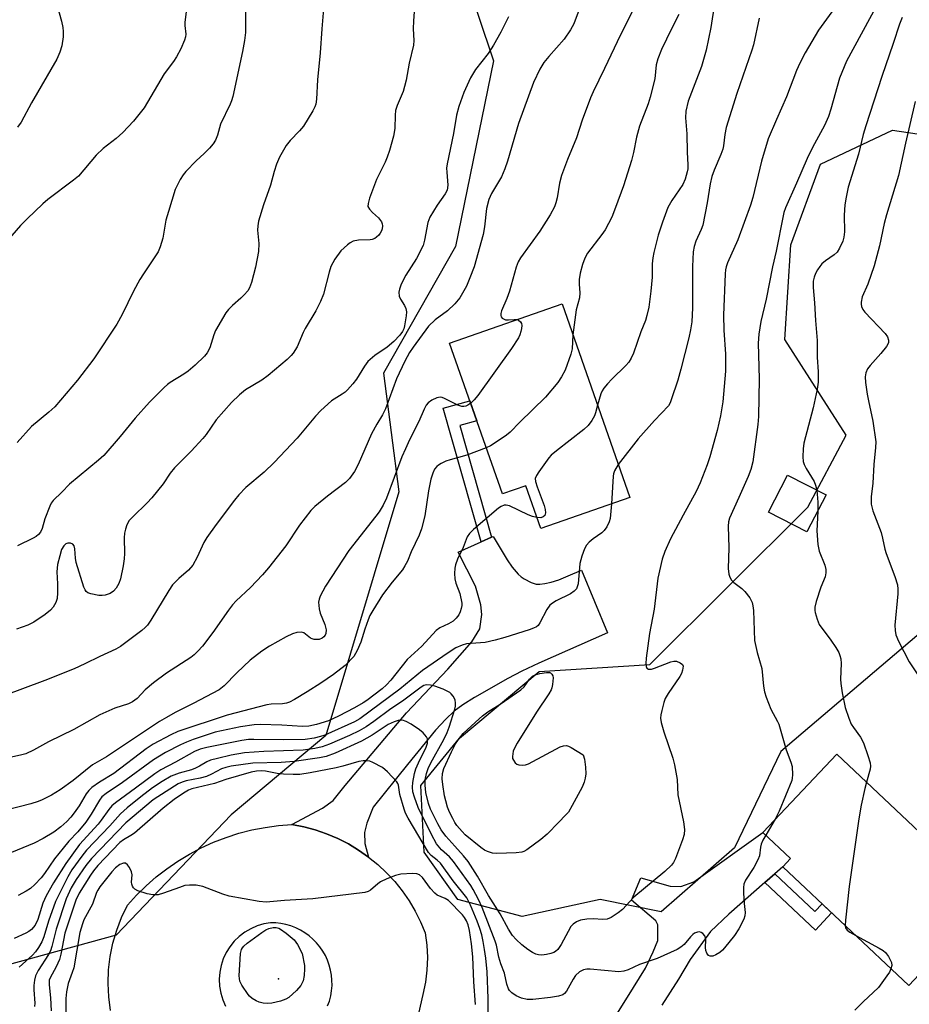
# Model space of a CAD drawing. Units: inches. Extents: x 1237770 to 1243770, y 565453 to 569453.
# Drawn here: x 1237903 to 1238131, y 568346 to 568598 of the extents above; entities that cross this region are included whole.
import ezdxf

# ---------------------------------------------------------------- set-up
doc = ezdxf.new("R2010")
doc.units = ezdxf.units.IN
doc.header["$MEASUREMENT"] = 0
for name, color, linetype in [('BLDG-Footprint', 5, 'Continuous'), ('ELEV-Spot Elevation', 7, 'Continuous'), ('NTRL-Trees', 3, 'Continuous'), ('TRANS-Driveway', 251, 'Continuous'), ('TRANS-Non Street Sidewalk', 7, 'Continuous'), ('TRANS-Road', 130, 'Continuous'), ('Undefined', 1, 'Continuous')]:
    doc.layers.add(name, color=color, linetype=linetype)

msp = doc.modelspace()

# ---------------------------------------------------------------- linework, layer by layer
at = {"layer": 'BLDG-Footprint'}
for points, elevation in [([(1238041.94, 568525.63), (1238059.28, 568476.03), (1238036.47, 568468.06), (1238032.65, 568479.01), (1238026.66, 568476.92), (1238013.15, 568515.57)], 585.93), ([(1238109.56, 568476.65), (1238104.67, 568467.19), (1238094.83, 568472.28), (1238099.72, 568481.74)], 558.62), ([(1238151.61, 568373.21), (1238130.71, 568351.02), (1238098.46, 568381.41), (1238100.45, 568383.52), (1238093.36, 568390.19), (1238112.27, 568410.26)], 558.67)]:
    msp.add_lwpolyline(points, close=True, dxfattribs=dict(at, elevation=elevation))
at = {"layer": 'ELEV-Spot Elevation'}
msp.add_point((1237969.29, 568352.69, 557.02), dxfattribs=at)
at = {"layer": 'NTRL-Trees'}
for points in [[(1237954.07, 568734.99), (1237973.6, 568708.95), (1237993.13, 568701.36), (1238013.75, 568690.5), (1238027.85, 568672.06), (1238023.51, 568650.36), (1238012.47, 568623.58), (1238024.36, 568587.89), (1238014.63, 568540.3), (1237996.24, 568507.85), (1238000.17, 568477.45), (1237981.46, 568415.06), (1237957.19, 568394.69), (1237927.71, 568363.92), (1237884.84, 568352.1), (1237861.04, 568343.45)], [(1238134.53, 568442.02), (1238097.96, 568410.93), (1238086.07, 568386.25), (1238067.33, 568369.87), (1238051.68, 568373.02), (1238031.74, 568368.69), (1238015.27, 568373.02), (1238006.6, 568385.16), (1238005.76, 568402.23), (1238015.65, 568414.37), (1238036.1, 568431.41), (1238064.38, 568433.22), (1238104.89, 568473.49), (1238114.66, 568491.94), (1238098.99, 568516.5), (1238100.55, 568540.76), (1238108.15, 568561.38), (1238126.6, 568570.06), (1238155.89, 568565.72)]]:
    msp.add_lwpolyline(points, dxfattribs=at)
at = {"layer": 'TRANS-Driveway'}
msp.add_lwpolyline([(1237992.36, 568383.9), (1237989.85, 568385.67), (1237987.21, 568387.26), (1237984.48, 568388.65), (1237981.65, 568389.85), (1237978.74, 568390.85), (1237975.77, 568391.64), (1237972.75, 568392.22), (1237980.6, 568396.43), (1237983.33, 568398.39), (1237986.4, 568402.19), (1238002.09, 568420.85), (1238012.67, 568432.04), (1238018.82, 568439.01), (1238020.92, 568442.36), (1238021.37, 568446.06), (1238021.17, 568448.51), (1238019.75, 568453.26), (1238015.32, 568462), (1238021.23, 568464.66), (1238023.87, 568465.84), (1238024.29, 568466.03), (1238027.89, 568460.07), (1238029.18, 568458.14), (1238030.68, 568456.38), (1238031.45, 568455.72), (1238032.23, 568455.19), (1238034.06, 568454.2), (1238035.29, 568453.8), (1238036.27, 568453.79), (1238037.57, 568453.93), (1238039.15, 568454.29), (1238041.11, 568454.94), (1238043.5, 568455.9), (1238046.89, 568457.39), (1238053.57, 568441.31), (1238036, 568433.55), (1238031.62, 568431.48), (1238028.07, 568429.64), (1238019.55, 568424.81), (1238016.54, 568422.89), (1238014.34, 568421.26), (1238012.14, 568419.22), (1238009.53, 568416.41), (1238002.32, 568407.6), (1237993.53, 568396.7), (1237991.92, 568392.62), (1237991.35, 568390.16), (1237991.39, 568387.36)], close=True, dxfattribs=at)
msp.add_lwpolyline([(1238055.32, 568342.55), (1238060.24, 568350.46), (1238063.35, 568355.45), (1238065.27, 568359.59), (1238066.43, 568362.52), (1238066.5, 568366.51), (1238065.97, 568367.53), (1238059.71, 568372.83), (1238062.09, 568378.54), (1238069.63, 568376.46), (1238072.4, 568376.35), (1238075.73, 568377.51), (1238093.36, 568390.19), (1238100.45, 568383.52), (1238098.46, 568381.41), (1238096.42, 568379.61), (1238093.9, 568377.4), (1238084.64, 568369.24), (1238079.96, 568364.83), (1238074.79, 568357.66), (1238071.72, 568352.64), (1238067.53, 568345.92)], dxfattribs=at)
at = {"layer": 'TRANS-Non Street Sidewalk'}
for points in [[(1238023.87, 568465.84), (1238021.23, 568464.66), (1238011.52, 568498.85), (1238018.32, 568500.78), (1238020.11, 568495.65), (1238015.75, 568494.41)], [(1238093.9, 568377.4), (1238096.42, 568379.61), (1238106.7, 568369.92), (1238108.56, 568371.9), (1238110.98, 568369.61), (1238106.84, 568365.21)]]:
    msp.add_lwpolyline(points, close=True, dxfattribs=at)
at = {"layer": 'TRANS-Road'}
for points in [[(1237926.29, 568344.61, 0), (1237925.85, 568348.06, 0), (1237925.69, 568351.53, 0), (1237925.81, 568355, 0), (1237926.22, 568358.45, 0), (1237926.92, 568361.85, 0), (1237927.89, 568365.18, 0), (1237929.13, 568368.42, 0), (1237930.64, 568371.55, 0), (1237932.95, 568374.11, 0), (1237935.4, 568376.53, 0), (1237937.99, 568378.8, 0), (1237940.71, 568380.92, 0), (1237943.55, 568382.87, 0), (1237946.5, 568384.65, 0), (1237949.55, 568386.26, 0), (1237952.69, 568387.69, 0), (1237955.9, 568388.93, 0), (1237959.18, 568389.98, 0), (1237962.52, 568390.83, 0), (1237965.9, 568391.49, 0), (1237969.32, 568391.96, 0), (1237972.75, 568392.22, 0), (1237975.77, 568391.64, 0), (1237978.74, 568390.85, 0), (1237981.65, 568389.85, 0), (1237984.48, 568388.65, 0), (1237987.21, 568387.26, 0), (1237989.85, 568385.67, 0), (1237992.36, 568383.9, 0), (1237994.75, 568381.97, 0), (1237996.99, 568379.86, 0), (1237999.08, 568377.61, 0), (1238001, 568375.21, 0), (1238002.75, 568372.69, 0), (1238004.32, 568370.04, 0), (1238005.7, 568367.3, 0), (1238006.88, 568364.46, 0), (1238007.3, 568361.31, 0), (1238007.45, 568358.14, 0), (1238007.33, 568354.96, 0), (1238006.94, 568351.81, 0), (1238006.28, 568348.7, 0), (1237998.81, 568315.7, 0)], [(1237981.9, 568345.76, 0), (1237982.36, 568347.02, 0), (1237982.7, 568348.32, 0), (1237982.92, 568349.65, 0), (1237983.03, 568350.99, 0), (1237983.02, 568352.33, 0), (1237982.9, 568353.65, 0), (1237982.67, 568354.95, 0), (1237982.33, 568356.23, 0), (1237981.88, 568357.47, 0), (1237981.32, 568358.68, 0), (1237980.66, 568359.82, 0), (1237979.91, 568360.91, 0), (1237979.06, 568361.94, 0), (1237978.14, 568362.88, 0), (1237977.14, 568363.74, 0), (1237976.07, 568364.52, 0), (1237974.93, 568365.2, 0), (1237973.74, 568365.78, 0), (1237972.51, 568366.25, 0), (1237971.24, 568366.63, 0), (1237969.94, 568366.88, 0), (1237968.63, 568367.03, 0), (1237967.3, 568367.07, 0), (1237965.54, 568366.77, 0), (1237963.84, 568366.26, 0), (1237962.21, 568365.55, 0), (1237960.67, 568364.65, 0), (1237959.26, 568363.57, 0), (1237957.98, 568362.32, 0), (1237956.87, 568360.93, 0), (1237955.92, 568359.42, 0), (1237955.18, 568357.81, 0), (1237954.62, 568356.11, 0), (1237954.28, 568354.37, 0), (1237954.15, 568352.59, 0), (1237954.23, 568350.81, 0), (1237954.53, 568349.05, 0), (1237955.04, 568347.35, 0), (1237955.75, 568345.71, 0)]]:
    msp.add_polyline3d(points, dxfattribs=at)
at = {"layer": 'Undefined'}
msp.add_line((1238096.56, 568393.59, 560), (1238094.1, 568389.49, 560), dxfattribs=at)
for points, elevation in [([(1237946.54, 568607.24), (1237945.35, 568597.75), (1237945.34, 568596.88), (1237945.57, 568594.73), (1237945.48, 568593.98), (1237945.23, 568593.13), (1237944.34, 568590.93), (1237943.2, 568588.87), (1237942.4, 568587.65), (1237940.02, 568584.5), (1237934.92, 568575.78), (1237932.23, 568572.37), (1237929.43, 568569.47), (1237927.74, 568567.94), (1237924.44, 568565.41), (1237922.6, 568563.67), (1237918.12, 568558.34), (1237916.79, 568557.25), (1237910.26, 568552.38), (1237908.93, 568551.25), (1237904.96, 568547.42), (1237903.25, 568545.65), (1237897.59, 568539.24)], 582), ([(1238124.92, 568606.54), (1238114.75, 568587.77), (1238113, 568583.39), (1238110.79, 568575.48), (1238110.14, 568573.6), (1238109.12, 568571.33), (1238106.07, 568565.68), (1238104.68, 568562.82), (1238102, 568556.54), (1238099.17, 568550.2), (1238098.74, 568549.02), (1238098.53, 568548.17), (1238096.79, 568539.08), (1238095.86, 568535.05), (1238094.2, 568526.83), (1238092.88, 568521.06), (1238092.31, 568517.88), (1238092.18, 568515.53), (1238092.38, 568506.41), (1238092.21, 568496.75), (1238092.04, 568494.73), (1238090.76, 568485.1), (1238090.26, 568483.16), (1238089.58, 568481.38), (1238087.23, 568475.97), (1238084.82, 568470.7), (1238084.54, 568469.73), (1238084.45, 568468.62), (1238084.67, 568463.11), (1238084.45, 568457.82), (1238084.67, 568456.38), (1238084.95, 568455.56), (1238085.37, 568454.85), (1238085.96, 568454.27), (1238087.95, 568452.72), (1238088.79, 568451.93), (1238090.05, 568450.34), (1238090.63, 568449.07), (1238090.83, 568448.25), (1238090.94, 568447.08), (1238091.23, 568439.39), (1238091.91, 568436.27), (1238093.12, 568432.22), (1238093.53, 568427.69), (1238093.75, 568426.24), (1238094.21, 568424.82), (1238095.45, 568421.77), (1238097.12, 568418.66), (1238097.43, 568417.95), (1238099.34, 568411.34), (1238100.57, 568408.2), (1238100.84, 568407.13), (1238100.98, 568404.92), (1238100.9, 568404.1), (1238100.77, 568403.54), (1238097.54, 568395.69), (1238096.56, 568393.59)], 560), ([(1238046.35, 568601.02), (1238044.98, 568597.36), (1238044.14, 568595.79), (1238042.44, 568593.39), (1238038.52, 568589), (1238037.24, 568587.45), (1238036.23, 568585.7), (1238034.62, 568582.3), (1238030.8, 568571.82), (1238027.96, 568562.17), (1238027.29, 568560.22), (1238026.4, 568558.15), (1238023.87, 568553.88), (1238023.16, 568552.31), (1238022.63, 568550.06), (1238022.12, 568545.37), (1238021.76, 568543.41), (1238019.41, 568535.12), (1238018.34, 568532.25), (1238017.44, 568530.15), (1238015.76, 568527.18), (1238014.47, 568525.65), (1238012.61, 568523.83), (1238009.44, 568521.48), (1238007.74, 568519.92), (1238003.77, 568514.48), (1238002.86, 568513.11), (1238001.67, 568510.9), (1237999.57, 568506.43), (1237996.75, 568498.69), (1237995.95, 568497.19), (1237994.5, 568494.82), (1237993.18, 568492.29), (1237989.73, 568484.44), (1237988.81, 568482.68), (1237987.5, 568480.86), (1237986.5, 568479.84), (1237981.84, 568476.36), (1237978.65, 568473.73), (1237977.59, 568472.71), (1237974.7, 568468.93), (1237971.17, 568463.64), (1237966.72, 568458), (1237965.19, 568456.18), (1237962.19, 568452.94), (1237958.49, 568449.52), (1237957.52, 568448.52), (1237956.5, 568447.18), (1237952.54, 568441.45), (1237949.82, 568437.95), (1237948.7, 568436.65), (1237947.73, 568435.74), (1237946.83, 568435.04), (1237940.65, 568431), (1237937.3, 568428.56), (1237935.21, 568426.72), (1237933.1, 568424.52), (1237931.97, 568423.66), (1237930.95, 568423.18), (1237927.44, 568422), (1237923.59, 568420.36), (1237916.95, 568416.58), (1237910.38, 568413.38), (1237906.61, 568411.31), (1237904.58, 568410.36), (1237903.23, 568409.96), (1237899.3, 568409.13)], 572), ([(1238004.09, 568600.42), (1238003.9, 568598.07), (1238003.84, 568596.02), (1238003.99, 568593.03), (1238003.87, 568591.9), (1238002.76, 568587.22), (1238002, 568582.92), (1238001.62, 568581.3), (1238001.22, 568580.01), (1237999.74, 568576.43), (1237999.31, 568575.1), (1237999.19, 568573.98), (1237999.08, 568570.56), (1237998.74, 568568.57), (1237997.74, 568564.86), (1237997.19, 568563.19), (1237996.63, 568561.86), (1237994.4, 568557.49), (1237992.67, 568552.72), (1237992.26, 568551.33), (1237992.24, 568550.55), (1237992.6, 568549.85), (1237993.38, 568548.99), (1237994.91, 568547.64), (1237995.68, 568546.58), (1237995.86, 568546.1), (1237995.93, 568545.61), (1237995.86, 568544.84), (1237995.72, 568544.35), (1237995.37, 568543.68), (1237995.03, 568543.24), (1237994.45, 568542.67), (1237994.02, 568542.39), (1237993.33, 568542.11), (1237992.84, 568542), (1237989.82, 568541.88), (1237988.44, 568541.63), (1237987.71, 568541.23), (1237987.03, 568540.72), (1237985.32, 568539.15), (1237983.71, 568537.03), (1237982.71, 568535.17), (1237982.27, 568533.75), (1237980.81, 568528.06), (1237980.12, 568526.18), (1237978.86, 568523.86), (1237976.18, 568519.28), (1237975.67, 568518.24), (1237974.14, 568514.58), (1237973.09, 568512.97), (1237972.54, 568512.34), (1237971.5, 568511.37), (1237966.67, 568507.26), (1237965.02, 568506.06), (1237960.84, 568503.57), (1237959.32, 568502.31), (1237957.25, 568500.38), (1237953.34, 568495.87), (1237950.78, 568492.17), (1237949.95, 568491.08), (1237946.93, 568487.89), (1237942.66, 568483.63), (1237941.61, 568482.27), (1237939.78, 568479.52), (1237936.85, 568475.94), (1237935.65, 568474.65), (1237932.01, 568471.09), (1237931.12, 568470.07), (1237930.48, 568468.96), (1237930.15, 568467.92), (1237929.91, 568466.84), (1237929.83, 568465.71), (1237929.9, 568461.66), (1237929.8, 568460.33), (1237929.54, 568458.46), (1237928.82, 568455.13), (1237928.45, 568454), (1237927.79, 568452.78), (1237927.09, 568451.97), (1237926.23, 568451.4), (1237924.96, 568450.98), (1237924.14, 568450.87), (1237923.3, 568450.87), (1237921.3, 568451.3), (1237920.53, 568451.6), (1237920.1, 568451.9), (1237919.8, 568452.31), (1237919.47, 568453.07), (1237917.48, 568459.38), (1237917.3, 568460.47), (1237917.17, 568462.84), (1237916.96, 568463.62), (1237916.67, 568464.02), (1237916.05, 568464.33), (1237915.35, 568464.31), (1237914.89, 568464.13), (1237914.32, 568463.63), (1237913.79, 568462.69), (1237913.29, 568461.06), (1237912.76, 568458.85), (1237912.58, 568456.97), (1237912.76, 568453.86), (1237912.72, 568451.57), (1237912.6, 568450.16), (1237912.3, 568449.11), (1237911.64, 568447.93), (1237910.9, 568447.11), (1237909.53, 568446.07), (1237906.66, 568444.11), (1237905.15, 568443.34), (1237902.25, 568442.27)], 576), ([(1237960.91, 568601.88), (1237960.83, 568595.11), (1237960.62, 568593.1), (1237960.14, 568590.26), (1237957.62, 568578.72), (1237957.29, 568577.61), (1237956.95, 568576.79), (1237954.49, 568571.66), (1237953.71, 568568.86), (1237953.18, 568567.53), (1237952.6, 568566.56), (1237951.67, 568565.5), (1237950.27, 568564.1), (1237948.22, 568562.24), (1237945.62, 568559.55), (1237944.91, 568558.66), (1237944.15, 568557.44), (1237943.33, 568555.93), (1237942.87, 568554.86), (1237941.13, 568549.27), (1237940.5, 568547.02), (1237939.66, 568542.46), (1237939.03, 568540.25), (1237938.5, 568538.95), (1237937.67, 568537.61), (1237934.74, 568533.32), (1237933.85, 568531.86), (1237932.2, 568528.85), (1237929.32, 568522.87), (1237927.91, 568520.42), (1237922.02, 568511.52), (1237917.85, 568506.04), (1237912.06, 568499.26), (1237910.53, 568497.84), (1237906.09, 568494.16), (1237902.4, 568490.12)], 580), ([(1237912.7, 568601.71), (1237913.72, 568598), (1237914.08, 568596.38), (1237914.2, 568595.36), (1237914.16, 568593.98), (1237913.82, 568591.69), (1237913.33, 568590.08), (1237912.59, 568588.27), (1237906.05, 568577.08), (1237903.42, 568572.19), (1237902.52, 568570.83)], 584), ([(1237980.83, 568601.19), (1237980.41, 568596.02), (1237980.03, 568589.9), (1237979.34, 568582.99), (1237979.09, 568578.05), (1237978.87, 568576.73), (1237978.65, 568576.04), (1237978.13, 568575.03), (1237975.69, 568571.13), (1237974.71, 568569.9), (1237972.29, 568567.48), (1237971.31, 568566.19), (1237969.61, 568563.21), (1237968.79, 568561.37), (1237968.18, 568559.5), (1237967.27, 568556.05), (1237965.44, 568551.01), (1237964.16, 568546.75), (1237964.01, 568545.62), (1237963.97, 568544.48), (1237964.28, 568541.06), (1237964.16, 568539.03), (1237963.43, 568535), (1237962.42, 568531.04), (1237961.93, 568529.69), (1237961.46, 568528.98), (1237960.52, 568527.9), (1237959.7, 568527.08), (1237957.5, 568525.18), (1237956.55, 568524.18), (1237955.86, 568523.28), (1237953.22, 568518.75), (1237952.78, 568517.68), (1237951.72, 568514.34), (1237951.07, 568513.08), (1237950.37, 568512.17), (1237948, 568509.92), (1237946.22, 568508.37), (1237945.08, 568507.56), (1237941.6, 568505.45), (1237940.91, 568504.95), (1237940.04, 568504.17), (1237936.32, 568500.41), (1237932.59, 568496.31), (1237928.76, 568491.63), (1237924.56, 568486.74), (1237923.26, 568485.57), (1237915.78, 568479.44), (1237913.8, 568477.36), (1237911.58, 568475.21), (1237911.1, 568474.54), (1237910.73, 568473.78), (1237909.52, 568470.54), (1237908.77, 568468.03), (1237908.33, 568467.1), (1237907.88, 568466.49), (1237907.22, 568465.98), (1237906.47, 568465.56), (1237902.52, 568463.66)], 578), ([(1238111, 568600.41), (1238107.63, 568595.72), (1238104.19, 568589.9), (1238102.8, 568587.28), (1238101.97, 568585.39), (1238099.45, 568578.62), (1238096.82, 568572.82), (1238094.75, 568567.85), (1238092.99, 568562.15), (1238090.81, 568552.83), (1238090.24, 568550.87), (1238086.92, 568542), (1238084.33, 568536.15), (1238083.95, 568535.1), (1238083.78, 568534.34), (1238083.69, 568533.29), (1238083.28, 568522.71), (1238083.36, 568518.83), (1238083.77, 568512.69), (1238083.76, 568508.4), (1238083.1, 568500.47), (1238082.55, 568496.91), (1238081.68, 568493.18), (1238079.82, 568486.42), (1238079.11, 568484.33), (1238077.35, 568479.78), (1238076.3, 568477.55), (1238072.94, 568471.47), (1238069.72, 568465.4), (1238068.28, 568462.15), (1238067.55, 568460.2), (1238066.43, 568455.37), (1238065.49, 568447.4), (1238064.32, 568441.18), (1238063.45, 568434.82), (1238063.42, 568433.44), (1238063.51, 568432.7), (1238063.68, 568432.31), (1238064.11, 568432.03), (1238064.81, 568432.05), (1238065.59, 568432.26), (1238069.83, 568433.92), (1238070.59, 568434.1), (1238071.28, 568434.04), (1238072.23, 568433.64), (1238072.78, 568433.19), (1238072.94, 568432.79), (1238072.8, 568431.77), (1238072.51, 568430.95), (1238072.12, 568430.16), (1238069.1, 568425.8), (1238068.36, 568424.55), (1238067.98, 568423.46), (1238067.46, 568421.48), (1238067.23, 568420.34), (1238067.16, 568419.49), (1238067.31, 568418.4), (1238068, 568415.94), (1238070.31, 568409.23), (1238070.75, 568407.52), (1238071.42, 568403.79), (1238071.62, 568399.85), (1238073.05, 568392.93), (1238073.27, 568390.96), (1238073.21, 568389.7), (1238072.8, 568388.33), (1238070.98, 568383.56), (1238070.46, 568382.54), (1238069.95, 568381.82), (1238068.24, 568380.21), (1238060.34, 568373.6), (1238057.38, 568370.5), (1238056.28, 568369.57), (1238054.53, 568368.45), (1238053.46, 568368.01), (1238052.41, 568367.94), (1238049.95, 568368.09), (1238048.27, 568368), (1238046.63, 568367.75), (1238045.64, 568367.34), (1238044.76, 568366.72), (1238044.22, 568366.09), (1238043.48, 568364.86), (1238041.71, 568361.53), (1238040.82, 568360.2), (1238040.29, 568359.73), (1238039.85, 568359.48), (1238039.05, 568359.2), (1238037.93, 568358.93), (1238036.8, 568358.79), (1238035.95, 568358.83), (1238035.22, 568359), (1238034.33, 568359.41), (1238033.2, 568360.19), (1238031.67, 568361.4), (1238030.19, 568362.74), (1238029.24, 568363.78), (1238028.19, 568365.4), (1238026.11, 568369.34), (1238023.09, 568374.05), (1238020.3, 568378.97), (1238017.87, 568382.74), (1238016.73, 568384.23), (1238014.46, 568386.66), (1238012.18, 568389.29), (1238010.96, 568390.9), (1238010.09, 568392.44), (1238008.74, 568395.11), (1238008.27, 568396.15), (1238007.77, 568397.59), (1238007.09, 568400.42), (1238006.86, 568402.28), (1238006.91, 568403.65), (1238007.25, 568405.27), (1238007.66, 568406.57), (1238008.31, 568408.05), (1238011.66, 568414), (1238012.56, 568415.83), (1238013.07, 568417.16), (1238014.46, 568421.78), (1238014.62, 568422.55), (1238014.64, 568423.36), (1238014.53, 568424.15), (1238014.09, 568425.09), (1238013.58, 568425.7), (1238013.19, 568426.03), (1238012.55, 568426.42), (1238011.53, 568426.88), (1238009.34, 568427.66), (1238008.25, 568427.96), (1238007.21, 568428.04), (1238006.51, 568427.82), (1238005.84, 568427.41), (1238001.05, 568423.85), (1237998.1, 568421.89), (1237993.78, 568418.66), (1237991.74, 568417.27), (1237989.95, 568416.26), (1237987.47, 568415.07), (1237982.38, 568412.85), (1237980.5, 568412.16), (1237978.62, 568411.69), (1237975.6, 568411.32), (1237965.56, 568410.93), (1237960.6, 568410.57), (1237957.18, 568410.02), (1237953.68, 568409.18), (1237951.95, 568408.69), (1237950.98, 568408.25), (1237949.12, 568407.14), (1237948.1, 568406.65), (1237947, 568406.27), (1237943.85, 568405.43), (1237941.81, 568404.6), (1237939.53, 568403.24), (1237937.07, 568401.59), (1237934.07, 568399.32), (1237930.56, 568396.47), (1237928.87, 568394.98), (1237926.15, 568391.86), (1237920.19, 568385.69), (1237918.94, 568384.16), (1237916.42, 568380.59), (1237915.36, 568378.84), (1237914.57, 568377.3), (1237912.25, 568372.54), (1237910.41, 568367.46), (1237909.25, 568363.47), (1237908.68, 568362.2), (1237907.87, 568360.75), (1237907.08, 568359.62), (1237906.29, 568358.73), (1237902.89, 568355.66)], 562), ([(1238060.42, 568601.44), (1238056.88, 568594.55), (1238052.85, 568585.91), (1238049.92, 568579.96), (1238049.22, 568578.35), (1238047.08, 568572.68), (1238045.67, 568568.16), (1238043.34, 568562.6), (1238041.76, 568558.46), (1238041.28, 568556.5), (1238040.71, 568552.77), (1238040.37, 568551.47), (1238040, 568550.47), (1238038.89, 568548.42), (1238036.26, 568544.26), (1238031.28, 568537.38), (1238030.71, 568536.35), (1238030.15, 568535.02), (1238028.45, 568528.86), (1238027.79, 568526.99), (1238026.47, 568523.86), (1238026.29, 568523.11), (1238026.27, 568522.64), (1238026.38, 568522.24), (1238026.64, 568521.93), (1238027.47, 568521.54), (1238028.2, 568521.49), (1238029.69, 568521.64), (1238030.4, 568521.6)], 570), ([(1238080.96, 568602.43), (1238080.02, 568596.44), (1238078.82, 568590.55), (1238077.69, 568586.41), (1238074.25, 568577.49), (1238073.68, 568574.94), (1238073.57, 568573.28), (1238073.87, 568569.15), (1238073.96, 568564.44), (1238074.17, 568561.25), (1238074.14, 568560.22), (1238074.02, 568559.43), (1238073.44, 568557.51), (1238072.86, 568556.2), (1238070.06, 568552.1), (1238069.03, 568550.31), (1238067.63, 568546.57), (1238066.56, 568543.19), (1238065.45, 568538.76), (1238065.18, 568537.36), (1238065.05, 568535.89), (1238065.02, 568532.44), (1238064.71, 568528.87), (1238064.17, 568524.8), (1238063.69, 568522.61), (1238063.28, 568521.34), (1238062.1, 568518.45), (1238060.27, 568513.01), (1238059.65, 568511.69), (1238059.03, 568510.7), (1238058.28, 568509.79), (1238054.71, 568506.31), (1238053.57, 568505.09), (1238052.66, 568503.98), (1238052.23, 568503.33), (1238051.88, 568502.59), (1238051.01, 568499.68)], 566), ([(1238028.21, 568599.15), (1238026.26, 568595.24), (1238024.41, 568591.91), (1238023.02, 568589.75), (1238019.8, 568585.66), (1238018.47, 568583.54), (1238016.75, 568579.71), (1238015.47, 568576.12), (1238014.87, 568573.9), (1238014.14, 568569.25), (1238012.48, 568561.49), (1238012.39, 568560.4), (1238012.4, 568559.32), (1238012.7, 568556), (1238012.5, 568554.75), (1238012, 568553.76), (1238009.92, 568550.9), (1238008.07, 568547.84), (1238007.57, 568546.46), (1238006.75, 568541.92), (1238006.34, 568540.56), (1238004.68, 568537.25), (1238001.9, 568532.95), (1238000.74, 568530.65), (1238000.27, 568529.35), (1238000.15, 568528.57), (1238000.25, 568527.56), (1238000.56, 568526.82), (1238001.62, 568525.15), (1238001.91, 568524.38), (1238002.07, 568523.58), (1238002.02, 568522.52), (1238001.6, 568519.96), (1238001.4, 568519.23), (1238001.05, 568518.52), (1238000.39, 568517.59), (1237998.84, 568515.94), (1237997.13, 568514.49), (1237993.97, 568512.4), (1237992.24, 568510.85), (1237991.37, 568509.67), (1237989.33, 568506.3), (1237988.4, 568505.14), (1237987, 568503.59), (1237986.36, 568502.99), (1237985.65, 568502.46), (1237982.92, 568500.79), (1237980.13, 568498.33), (1237978.77, 568496.85), (1237974.14, 568491.24), (1237968.19, 568485), (1237965.68, 568482.53), (1237960.96, 568478.56), (1237959.15, 568476.68), (1237958.04, 568475.33), (1237953.32, 568469.1), (1237950.97, 568465.77), (1237950.24, 568464.5), (1237948.51, 568460.72), (1237947.37, 568458.69), (1237946.28, 568457.42), (1237943.78, 568455.28), (1237942.2, 568453.59), (1237941.22, 568452.14), (1237936.6, 568444.57), (1237935.77, 568443.34), (1237935.16, 568442.68), (1237934.28, 568441.93), (1237928.84, 568437.82), (1237927.7, 568437.18), (1237923.57, 568435.31), (1237919.75, 568433.39), (1237917, 568432.12), (1237909.46, 568429.12), (1237898.73, 568425.11)], 574), ([(1238071.82, 568599.7), (1238069.95, 568596.07), (1238067.42, 568590.73), (1238066.48, 568588.36), (1238066.08, 568586.8), (1238065.72, 568583.26), (1238064.52, 568578.51), (1238063.97, 568576.86), (1238061.81, 568571.16), (1238061.03, 568568.28), (1238060.26, 568564.34), (1238059.73, 568562.37), (1238057.65, 568555.86), (1238055.66, 568550.28), (1238054.68, 568547.84), (1238052.99, 568544.59), (1238052.16, 568543.38), (1238048.46, 568538.55), (1238047.81, 568537.34), (1238047.21, 568535.73), (1238046.57, 568533.48), (1238046.32, 568531.81), (1238046.29, 568530.69), (1238046.47, 568528.47), (1238046.37, 568527.11), (1238045.53, 568524.06), (1238044.71, 568517.71)], 568), ([(1238092.43, 568598.82), (1238090.95, 568592), (1238090.58, 568590.62), (1238086.74, 568579.53), (1238084.01, 568570.76), (1238083.62, 568569.03), (1238083.29, 568566.07), (1238083.09, 568565.23), (1238082.59, 568563.87), (1238080.86, 568559.85), (1238080.31, 568558.23), (1238079.87, 568556.32), (1238079.1, 568551.49), (1238077.98, 568545.73), (1238077.6, 568544.68), (1238076.21, 568541.64), (1238075.77, 568540.32), (1238075.56, 568538.9), (1238075.32, 568535.15), (1238075.37, 568524.61), (1238075.14, 568520.98), (1238074.85, 568518.92), (1238074.44, 568516.89), (1238072.39, 568508.89), (1238071.59, 568506.05), (1238069.92, 568501.04), (1238069.6, 568500.23), (1238069.2, 568499.52), (1238065.62, 568495.71), (1238061.42, 568491.07), (1238056.33, 568484.47)], 564), ([(1238129.01, 568598.99), (1238128.34, 568597.25), (1238126.76, 568592.33), (1238123.83, 568583.86), (1238119.72, 568571.2), (1238119.08, 568568.95), (1238117.82, 568563.95), (1238115.22, 568555.52), (1238114.68, 568552.97), (1238114.39, 568550.96), (1238114.23, 568548.3), (1238114.24, 568544.07), (1238114.09, 568542.73), (1238113.81, 568541.67), (1238113, 568539.83), (1238112.41, 568538.88), (1238111.61, 568538.13), (1238109.38, 568536.65), (1238108.5, 568535.88), (1238107.94, 568535.2), (1238107.35, 568534.31), (1238106.85, 568533.37), (1238106.48, 568532.43), (1238106.27, 568531.42), (1238106.24, 568529.8), (1238106.61, 568525.89), (1238106.89, 568521.32), (1238107.31, 568516.24), (1238107.3, 568511.95), (1238107.54, 568508.16), (1238107.57, 568505.54), (1238107.3, 568503.74), (1238106.21, 568498.98), (1238103.85, 568489.92), (1238103.65, 568488.46), (1238103.59, 568486.39), (1238103.68, 568485.23), (1238103.93, 568484.44), (1238104.45, 568483.45), (1238106.5, 568480.11), (1238106.89, 568479.18), (1238107.16, 568477.89)], 558), ([(1238132.37, 568577.47), (1238129.89, 568566.74), (1238128.12, 568558.46), (1238125.01, 568548.41), (1238124.46, 568546.2), (1238123.24, 568540.48), (1238121.88, 568535.35), (1238120.21, 568530.63), (1238118.81, 568527.43), (1238118.52, 568526.05), (1238118.51, 568525.5), (1238118.62, 568524.96), (1238118.98, 568524.19), (1238119.47, 568523.46), (1238124.67, 568518.05), (1238125.27, 568517.2), (1238125.55, 568516.32), (1238125.52, 568515.65), (1238125.03, 568514.69), (1238123.57, 568512.88), (1238120.86, 568509.83), (1238120.18, 568508.92), (1238119.78, 568507.94), (1238119.59, 568506.89), (1238119.65, 568505.44), (1238120.09, 568502.49), (1238120.41, 568500.73), (1238121.56, 568495.54), (1238122.26, 568490.29), (1238122.21, 568488.83), (1238121.78, 568484.48), (1238121.53, 568479.69), (1238121.09, 568476.2), (1238121.11, 568474.29), (1238121.55, 568472.62), (1238123.68, 568467), (1238124.04, 568465.61), (1238124.6, 568462.81), (1238124.92, 568461.7), (1238127.16, 568455.77), (1238127.82, 568453.65), (1238127.96, 568452.48), (1238127.96, 568451.3), (1238127.15, 568443.32), (1238127.21, 568441.92), (1238127.42, 568440.82), (1238128.12, 568439.19), (1238130.87, 568433.87), (1238133.21, 568430.33)], 556), ([(1238030.4, 568521.6), (1238030.81, 568521.42), (1238031.33, 568520.97), (1238031.55, 568520.57), (1238031.63, 568520.09), (1238031.56, 568519.31), (1238031.39, 568518.49), (1238031.14, 568517.68), (1238030.78, 568516.89), (1238029.02, 568514.15), (1238020.34, 568502.15), (1238019.43, 568500.99), (1238018.54, 568500.14)], 570), ([(1238044.71, 568517.71), (1238044.51, 568514.12), (1238044.19, 568512.72), (1238042.72, 568508.58), (1238041.8, 568506.89), (1238040.86, 568505.5), (1238037.67, 568501.67), (1238031.14, 568495.32), (1238028.62, 568492.71), (1238027.73, 568491.98), (1238025.09, 568490.19), (1238023.62, 568489.26), (1238022.54, 568488.71)], 568), ([(1238018.54, 568500.14), (1238017.81, 568499.62), (1238017.33, 568499.42), (1238016.81, 568499.33), (1238016.28, 568499.34), (1238015.26, 568499.68), (1238011.8, 568501.39), (1238011.25, 568501.58), (1238010.71, 568501.67), (1238009.91, 568501.52), (1238008.59, 568500.94), (1238007.66, 568500.29), (1238007.16, 568499.68), (1238006.64, 568498.67), (1238005.28, 568495.44), (1238002.9, 568490.81), (1238001.81, 568488.48), (1238000.94, 568486.38), (1237996.94, 568475.84), (1237996.1, 568474.01), (1237995.08, 568472.37), (1237994.25, 568471.21), (1237987.32, 568462.42), (1237981.34, 568453.3), (1237980.02, 568450.77), (1237979.72, 568449.99), (1237979.56, 568449.18), (1237979.7, 568447.47), (1237980.01, 568446.38), (1237981.2, 568443.5), (1237981.53, 568442.13), (1237981.43, 568441.15), (1237981.26, 568440.71), (1237980.97, 568440.31), (1237980.54, 568439.99), (1237979.78, 568439.66), (1237979.25, 568439.59), (1237978.43, 568439.63), (1237977.91, 568439.76), (1237977.48, 568439.98), (1237975.83, 568441.31), (1237975.09, 568441.49), (1237974.02, 568441.43), (1237972.91, 568441.07), (1237971.28, 568440.32), (1237967, 568437.89), (1237965.05, 568436.66), (1237962.07, 568434.35), (1237958.63, 568431.08), (1237955.43, 568427.8), (1237954.1, 568426.72), (1237947.51, 568423.21), (1237942.84, 568420.89), (1237940.61, 568419.65), (1237938.88, 568418.59), (1237934.71, 568415.92), (1237925.29, 568409.57), (1237921.65, 568407.48), (1237916.73, 568403.5), (1237913.41, 568401.11), (1237911.15, 568399.76), (1237908.83, 568398.54), (1237907.81, 568398.14), (1237905.88, 568397.57), (1237899.55, 568395.87)], 570), ([(1238051.01, 568499.68), (1238050.54, 568497.71), (1238050.25, 568496.94), (1238049.56, 568495.72), (1238048.63, 568494.46), (1238047.55, 568493.45), (1238040.49, 568487.97), (1238039.13, 568486.83), (1238038.54, 568486.18), (1238037.66, 568485), (1238035.96, 568482.59), (1238035.36, 568481.61), (1238035.09, 568480.86), (1238035.15, 568480.06), (1238035.58, 568478.7), (1238037.34, 568473.99), (1238037.62, 568472.89), (1238037.69, 568472.1), (1238037.56, 568471.43), (1238037.13, 568471.01), (1238036.51, 568470.82), (1238035.48, 568470.9)], 566), ([(1238022.54, 568488.71), (1238017.52, 568486.83), (1238013.25, 568485.67), (1238012.18, 568485.3), (1238010.95, 568484.74), (1238010.28, 568484.31), (1238009.85, 568483.92), (1238009.31, 568483.24), (1238008.83, 568482.26), (1238008.36, 568480.68), (1238007.78, 568477.69), (1238006.77, 568471.3), (1238005.92, 568467.95), (1238005.31, 568466.32), (1238003.26, 568462.05), (1238002.34, 568459.69), (1238001.71, 568458.46), (1238001.1, 568457.51), (1237998.43, 568454.3), (1237995.94, 568451.05), (1237993.44, 568447.03), (1237992.75, 568445.8), (1237992.25, 568444.67), (1237991.41, 568442.26), (1237990.43, 568438.97), (1237989.5, 568436.79), (1237989.08, 568436.01), (1237988.58, 568435.3), (1237986.39, 568433), (1237983.37, 568430.66), (1237980.2, 568428.46), (1237976.69, 568426.22), (1237973.41, 568424.27), (1237972.12, 568423.6), (1237971.36, 568423.33), (1237970.33, 568423.13), (1237967.43, 568423.05), (1237966.37, 568422.88), (1237956.17, 568420.21), (1237943.5, 568416.02), (1237941.75, 568415.21), (1237937.26, 568412.83), (1237935.4, 568411.6), (1237927.19, 568405.33), (1237923.46, 568403.07), (1237921.53, 568401.68), (1237920.75, 568400.91), (1237920.1, 568400.07), (1237918.3, 568397.04), (1237917.02, 568395.2), (1237916.16, 568394.1), (1237915.12, 568392.98), (1237913.59, 568391.64), (1237911.75, 568390.25), (1237909.06, 568388.67), (1237906.78, 568387.47), (1237900.93, 568385.04)], 568), ([(1238056.33, 568484.47), (1238055.41, 568482.81), (1238055.12, 568482.04), (1238055, 568481.48), (1238054.57, 568474.39)], 564), ([(1238107.16, 568477.89), (1238107.47, 568474.83), (1238107.41, 568472.5)], 558), ([(1238054.57, 568474.39), (1238054.25, 568470.63), (1238054.02, 568469.8), (1238053.37, 568468.52), (1238052.73, 568467.57), (1238052.16, 568466.96), (1238049.9, 568465.42), (1238048.87, 568464.56), (1238048.17, 568463.78), (1238047.65, 568462.83), (1238046.99, 568460.97), (1238046.46, 568459.07), (1238046.03, 568453.89), (1238045.85, 568453.09), (1238045.61, 568452.61), (1238045.05, 568451.99), (1238044.13, 568451.31), (1238040.46, 568449.49), (1238039.48, 568448.91), (1238038.84, 568448.38), (1238038.08, 568447.28), (1238036.29, 568443.9), (1238035.79, 568443.22), (1238035.37, 568442.87), (1238034.61, 568442.49), (1238033.51, 568442.11), (1238027.29, 568440.12), (1238024.8, 568439.44), (1238022.28, 568438.88), (1238017.43, 568438.52), (1238016.35, 568438.19), (1238014.78, 568437.47), (1238012.79, 568436.25), (1238006.18, 568431.69), (1238000.37, 568426.87), (1237990.16, 568419.32), (1237988.77, 568418.53), (1237981.16, 568415.11), (1237980.07, 568414.74), (1237978.42, 568414.32), (1237976.18, 568414.03), (1237970.62, 568413.96), (1237963.03, 568414.05), (1237961.65, 568413.99), (1237959.94, 568413.72), (1237950.95, 568411.96), (1237949.29, 568411.54), (1237947.78, 568410.92), (1237942.95, 568408.21), (1237939.19, 568406.23), (1237937.65, 568405.22), (1237932.68, 568401.58), (1237927.57, 568397.75), (1237926.67, 568396.99), (1237925.83, 568396.04), (1237923.93, 568393.32), (1237923.17, 568392.35), (1237918.37, 568387.14), (1237914.85, 568382.26), (1237911.73, 568377.3), (1237909.85, 568373.96), (1237908.94, 568372.11), (1237907.67, 568367.94), (1237906.97, 568366.48), (1237906.08, 568365.37), (1237905.39, 568364.82), (1237904.62, 568364.38), (1237901.61, 568363.03)], 564), ([(1238035.48, 568470.9), (1238034.4, 568471.17), (1238033.26, 568471.57), (1238028.47, 568473.89), (1238027.66, 568474.07), (1238027.11, 568474.03), (1238026.36, 568473.72), (1238025.67, 568473.23), (1238019.27, 568467.79), (1238018.23, 568466.81), (1238017.65, 568465.95), (1238016.62, 568463.22), (1238015.17, 568460.17), (1238014.64, 568458.78), (1238014.45, 568457.94), (1238014.39, 568456.53), (1238014.51, 568455.13), (1238014.78, 568454.1), (1238015.73, 568451.4), (1238016.24, 568448.91), (1238016.27, 568448.36), (1238016.14, 568447.53), (1238015.89, 568446.72), (1238015.52, 568445.98), (1238014.85, 568445.1), (1238014.04, 568444.36), (1238012.85, 568443.65), (1238010.61, 568442.64), (1238009.73, 568441.96), (1238006.06, 568437.93), (1238002.26, 568434.47), (1237998.09, 568429.23), (1237997.02, 568428.01), (1237995.86, 568427.01), (1237991.98, 568424.04), (1237990.98, 568423.37), (1237988.77, 568422.09), (1237984.72, 568419.95), (1237982.09, 568418.79), (1237979.06, 568417.85), (1237977.07, 568417.45), (1237975.45, 568417.33), (1237970.17, 568417.66), (1237964.61, 568417.86), (1237963.09, 568417.73), (1237959.59, 568417.22), (1237953.12, 568415.85), (1237947.43, 568413.97), (1237945.77, 568413.34), (1237944.24, 568412.64), (1237940.42, 568410.69), (1237937.31, 568408.77), (1237929.38, 568402.98), (1237925.19, 568400.16), (1237924.1, 568399.29), (1237923.44, 568398.48), (1237921.38, 568394.89), (1237919.95, 568392.81), (1237917.96, 568390.35), (1237915.62, 568387.97), (1237914.14, 568386.21), (1237911.94, 568383.41), (1237909.38, 568379.69), (1237908.5, 568378.56), (1237906.92, 568376.85), (1237905.85, 568375.88), (1237904.66, 568375.13), (1237902.65, 568374.09)], 566), ([(1238107.41, 568472.5), (1238107.16, 568467.47), (1238107.45, 568463.97), (1238107.81, 568462.26), (1238109.28, 568458.7), (1238109.5, 568457.58), (1238109.53, 568456.74), (1238109.29, 568455.64), (1238108.24, 568453.06), (1238106.98, 568449.39), (1238106.72, 568447.95), (1238106.71, 568447.09), (1238106.79, 568446.51), (1238107.25, 568444.81), (1238107.82, 568443.48), (1238110.74, 568439.47), (1238112.04, 568437.54), (1238112.79, 568436.31), (1238113.12, 568435.52), (1238113.31, 568434.65), (1238113.44, 568433.47), (1238113.29, 568429.5), (1238113.33, 568428.32), (1238113.69, 568425.97), (1238114.45, 568422.17), (1238115.36, 568419.47), (1238116.02, 568417.94), (1238116.55, 568417.07), (1238118.38, 568414.59), (1238119.15, 568413.18), (1238120.29, 568409.95), (1238120.84, 568408.04), (1238120.94, 568407.21), (1238120.88, 568406.39), (1238119.93, 568403.05)], 558), ([(1238094.1, 568389.49), (1238093.35, 568388.23), (1238092.91, 568387.23), (1238092.73, 568386.45), (1238092.48, 568384.2), (1238092.12, 568383.17), (1238091.05, 568381.25), (1238088.95, 568378), (1238088.48, 568376.95), (1238088.37, 568376.12), (1238088.39, 568374.66), (1238088.56, 568372.02), (1238088.82, 568369.67), (1238088.75, 568368.83), (1238088.51, 568368.03), (1238087.18, 568365.53), (1238086.13, 568363.84), (1238083.58, 568360.67), (1238082.99, 568360.02), (1238082.33, 568359.46), (1238081.31, 568358.86), (1238080.54, 568358.54), (1238079.83, 568358.49), (1238079.46, 568358.69), (1238079.01, 568359.25), (1238078.72, 568359.96), (1238078.66, 568360.74), (1238078.75, 568362.7), (1238078.69, 568363.23), (1238078.52, 568363.71), (1238078.02, 568364.32), (1238077.6, 568364.59), (1238077.12, 568364.71), (1238076.61, 568364.65), (1238075.84, 568364.36), (1238075.4, 568364.06), (1238074.84, 568363.5), (1238073.19, 568361.54), (1238072.35, 568360.83), (1238071.42, 568360.23), (1238066.26, 568357.93), (1238061.79, 568356.36), (1238058.83, 568354.98), (1238057.8, 568354.65), (1238056.47, 568354.5), (1238049.11, 568355.22), (1238048.27, 568355.22), (1238047.44, 568355.05), (1238046.43, 568354.53), (1238045.37, 568353.53), (1238044.76, 568352.59), (1238043.1, 568349.57), (1238042.57, 568348.91), (1238042.13, 568348.6), (1238041.06, 568348.25), (1238039.01, 568347.9), (1238034.42, 568347.43), (1238032.97, 568347.42), (1238031.56, 568347.76), (1238030.23, 568348.33), (1238029.1, 568349.15), (1238028.52, 568349.73), (1238028.2, 568350.17), (1238027.78, 568351.31), (1238027.24, 568354.13), (1238026.3, 568356.58), (1238025.77, 568358.26), (1238025.14, 568361.35), (1238024.85, 568362.35), (1238021.47, 568370.94), (1238020.5, 568373.03), (1238019.15, 568375.62), (1238018.56, 568376.58), (1238014.18, 568382.72), (1238013.08, 568383.95), (1238011.03, 568385.78), (1238009.8, 568387.26), (1238008.47, 568389.7), (1238005.09, 568396.61), (1238004.12, 568399.22), (1238003.72, 568400.6), (1238003.62, 568401.8), (1238003.73, 568402.96), (1238004.16, 568405.28), (1238004.51, 568406.52), (1238005.15, 568408.02), (1238007.11, 568412.02), (1238007.46, 568413.07), (1238007.52, 568413.74), (1238007.46, 568414.17), (1238007.24, 568414.66), (1238006.35, 568415.76), (1238005.47, 568416.5), (1238003.31, 568417.98), (1238002.06, 568418.66), (1238001.04, 568418.95), (1237999.99, 568418.91), (1237998.92, 568418.57), (1237997.37, 568417.82), (1237993.3, 568415.13), (1237990.56, 568413.56), (1237983.85, 568410.5), (1237981.53, 568409.64), (1237979.81, 568409.31), (1237973.33, 568408.4), (1237969.97, 568408.16), (1237962.78, 568407.96), (1237957.24, 568407.17), (1237955.81, 568406.85), (1237954.71, 568406.48), (1237952.2, 568405.11), (1237950.88, 568404.56), (1237949.24, 568404.11), (1237945.64, 568403.4), (1237944.63, 568403.07), (1237943.66, 568402.62), (1237942.65, 568402.03), (1237937.22, 568398.57), (1237930.22, 568392.69), (1237921.4, 568383.49), (1237919.99, 568381.73), (1237917.49, 568378.17), (1237916.19, 568375.99), (1237914.97, 568373.17), (1237912.35, 568365.4), (1237911.29, 568360.98), (1237910.94, 568359.91), (1237910.42, 568358.93), (1237907.74, 568354.81), (1237907.09, 568353.43), (1237906.83, 568352.38), (1237906.65, 568351.03), (1237906.67, 568349.91), (1237906.94, 568346.46), (1237906.85, 568345.64)], 560), ([(1238022.99, 568341.65), (1238023.05, 568347.64), (1238022.74, 568354.51), (1238022.41, 568357.97), (1238022.11, 568360.26), (1238021.75, 568362.28), (1238021.37, 568364), (1238020.87, 568365.62), (1238020.18, 568367.5), (1238018.51, 568371.54), (1238017.52, 568373.46), (1238014.04, 568377.83), (1238010.77, 568382.33), (1238009.98, 568383.12), (1238008.41, 568384.31), (1238007.77, 568385.05), (1238002.5, 568393.82), (1238001.85, 568395.1), (1238001.48, 568396.14), (1238000.43, 568399.96), (1238000.07, 568402.28), (1237999.89, 568402.75), (1237999.59, 568403.2), (1237997.28, 568405.69), (1237995.99, 568406.8), (1237993.49, 568408.14), (1237992.7, 568408.44), (1237991.87, 568408.58), (1237991.01, 568408.57), (1237989.93, 568408.4), (1237985.8, 568407.15), (1237984.07, 568406.73), (1237977.43, 568405.46), (1237974.8, 568405.08), (1237973.1, 568405.03), (1237970.58, 568405.14), (1237968.95, 568405.34), (1237966.01, 568405.86), (1237964.85, 568405.97), (1237963.72, 568405.92), (1237962.31, 568405.64), (1237955.8, 568403.74), (1237952.89, 568402.75), (1237947.12, 568401.35), (1237946.26, 568401.02), (1237945.03, 568400.3), (1237942.64, 568398.67), (1237939.82, 568396.45), (1237932.47, 568390.04), (1237931.53, 568389.4), (1237929.64, 568388.35), (1237928.73, 568387.64), (1237923.03, 568381.72), (1237921.95, 568380.39), (1237921.14, 568379.22), (1237918.25, 568374.61), (1237917.4, 568372.88), (1237914.63, 568364.42), (1237913.6, 568359.03), (1237913.25, 568357.63), (1237912.39, 568355.75), (1237910.85, 568353), (1237910.62, 568352.36), (1237910.55, 568351.2), (1237910.95, 568347.81), (1237911.14, 568344.5)], 558), ([(1238119.93, 568403.05), (1238119.5, 568401.47), (1238118.56, 568397.17), (1238117.95, 568393.68), (1238115.44, 568376.34), (1238114.5, 568367.77), (1238114.44, 568366.35)], 558), ([(1238019.8, 568346.14), (1238019.39, 568351.97), (1238019.1, 568358.3), (1238018.73, 568361.68), (1238018.21, 568365.12), (1238017.86, 568366.56), (1238017.5, 568367.54), (1238016.99, 568368.45), (1238016.48, 568369.09), (1238012.84, 568372.78), (1238011.99, 568373.29), (1238009.97, 568374.13), (1238009.32, 568374.61), (1238008.21, 568375.88), (1238006.18, 568378.63), (1238005.44, 568379.36), (1238004.77, 568379.63), (1238003.64, 568379.71), (1238000.68, 568379.51), (1237999.25, 568379.21), (1237997.05, 568378.33), (1237995.46, 568377.57), (1237994.74, 568377.08), (1237992.86, 568375.4), (1237992.27, 568375.09), (1237991.44, 568374.86), (1237978.13, 568373.21), (1237970.89, 568372.75), (1237966.13, 568372.3), (1237964.36, 568372.5), (1237956.73, 568373.87), (1237955.07, 568374.4), (1237949.93, 568376.32), (1237949.1, 568376.55), (1237948.24, 568376.66), (1237946.51, 568376.7), (1237945.37, 568376.57), (1237943.99, 568376.14), (1237939.87, 568374.63), (1237938.48, 568374.25), (1237937.1, 568374.2), (1237935.72, 568374.48), (1237933.28, 568375.27), (1237932.56, 568375.64), (1237932.18, 568375.99), (1237931.9, 568376.44), (1237931.74, 568376.94), (1237931.71, 568377.46), (1237931.83, 568379.34), (1237931.66, 568380.15), (1237931.15, 568381.19), (1237930.67, 568381.87), (1237930.1, 568382.31), (1237929.66, 568382.35), (1237928.72, 568382.03), (1237927.61, 568381.16), (1237926.64, 568380.08), (1237923.55, 568376.29), (1237923.03, 568375.44), (1237922.73, 568374.81), (1237921.68, 568371.83), (1237919.49, 568367.85), (1237919.09, 568366.8), (1237918.48, 568364.54), (1237916.87, 568355.53), (1237916.52, 568354.3), (1237915.45, 568351.53), (1237915.01, 568349.35), (1237914.87, 568347.67), (1237914.84, 568342.88)], 556), ([(1238114.44, 568366.35), (1238114.54, 568365.8), (1238114.94, 568365.17), (1238115.61, 568364.67), (1238117.15, 568363.8)], 558), ([(1238117.15, 568363.8), (1238123.19, 568360.54), (1238124.21, 568359.94), (1238124.79, 568359.48), (1238125.58, 568358.43), (1238126.31, 568356.87), (1238126.4, 568356.1), (1238126.18, 568355.29)], 558), ([(1238126.18, 568355.29), (1238125.76, 568354.45), (1238125.14, 568353.48), (1238122.97, 568350.45), (1238119.03, 568346.81), (1238116.93, 568344.7)], 558)]:
    msp.add_lwpolyline(points, dxfattribs=dict(at, elevation=elevation))
for points, elevation in [([(1238031.7, 568407.43), (1238032.55, 568407.52), (1238033.37, 568407.76), (1238041.49, 568412.1), (1238042.27, 568412.42), (1238043.05, 568412.48), (1238043.55, 568412.33), (1238044.31, 568411.96), (1238047.34, 568410.1), (1238047.65, 568408.99), (1238047.92, 568406.94), (1238047.99, 568405.24), (1238047.85, 568404.13), (1238047.57, 568403.06), (1238047.05, 568401.84), (1238044.55, 568397.13), (1238043.56, 568395.42), (1238042.86, 568394.59), (1238041.11, 568392.85), (1238038.12, 568389.72), (1238036.54, 568388.4), (1238032.93, 568385.79), (1238032.18, 568385.36), (1238031.64, 568385.17), (1238030.22, 568385), (1238025.23, 568384.84), (1238024.09, 568384.93), (1238022.82, 568385.31), (1238022.09, 568385.7), (1238021.14, 568386.38), (1238017.17, 568389.55), (1238016.35, 568390.41), (1238015.01, 568392), (1238014.51, 568392.73), (1238013.93, 568393.78), (1238013.15, 568395.4), (1238012.64, 568396.72), (1238012.15, 568398.29), (1238011.85, 568399.58), (1238011.41, 568402.51), (1238011.27, 568403.95), (1238011.35, 568405.26), (1238011.69, 568406.57), (1238013.6, 568410.88), (1238014.67, 568412.87), (1238015.43, 568414.04), (1238016.64, 568415.52), (1238020.74, 568419.34), (1238021.57, 568420.08), (1238022.9, 568421.06), (1238026.13, 568423.04), (1238031.42, 568426.7), (1238032.24, 568427.48), (1238033.6, 568429.5), (1238034.33, 568430.26), (1238035.09, 568430.61), (1238036.24, 568430.91), (1238037.99, 568431.2), (1238038.78, 568431.17), (1238039, 568431.09), (1238039.34, 568430.79), (1238039.56, 568430.35), (1238039.64, 568429.83), (1238039.52, 568428.11), (1238039.33, 568427.25), (1238039.13, 568426.71), (1238038.55, 568425.69), (1238035.43, 568421.02), (1238030.46, 568413.08), (1238029.74, 568411.8), (1238029.44, 568411.01), (1238029.21, 568409.68), (1238029.26, 568409.18), (1238029.47, 568408.68), (1238029.97, 568408.04), (1238030.4, 568407.7), (1238030.88, 568407.5)], 564), ([(1237966.48, 568346.35), (1237965.42, 568346.46), (1237964.39, 568346.72), (1237963.59, 568347.08), (1237962.59, 568347.69), (1237961.91, 568348.24), (1237961.52, 568348.66), (1237959.9, 568351.04), (1237959.46, 568352.07), (1237959.27, 568353.46), (1237959.55, 568359.21), (1237959.85, 568360.22), (1237960.11, 568360.66), (1237960.47, 568361.08), (1237961.34, 568361.82), (1237965.08, 568364.6), (1237966.05, 568365.23), (1237966.83, 568365.58), (1237967.92, 568365.85), (1237968.69, 568365.86), (1237969.37, 568365.67), (1237969.85, 568365.45), (1237971.3, 568364.41), (1237973.34, 568362.68), (1237974.21, 568361.48), (1237975.4, 568359.23), (1237975.96, 568356.08), (1237975.99, 568355.23), (1237975.87, 568353.54), (1237975.6, 568352.19), (1237975.04, 568351.02), (1237973.89, 568349.72), (1237971.95, 568347.94), (1237971.22, 568347.49), (1237969.86, 568347.02), (1237967.6, 568346.46)], 556)]:
    msp.add_lwpolyline(points, close=True, dxfattribs=dict(at, elevation=elevation))

doc.saveas('drawing.dxf')
